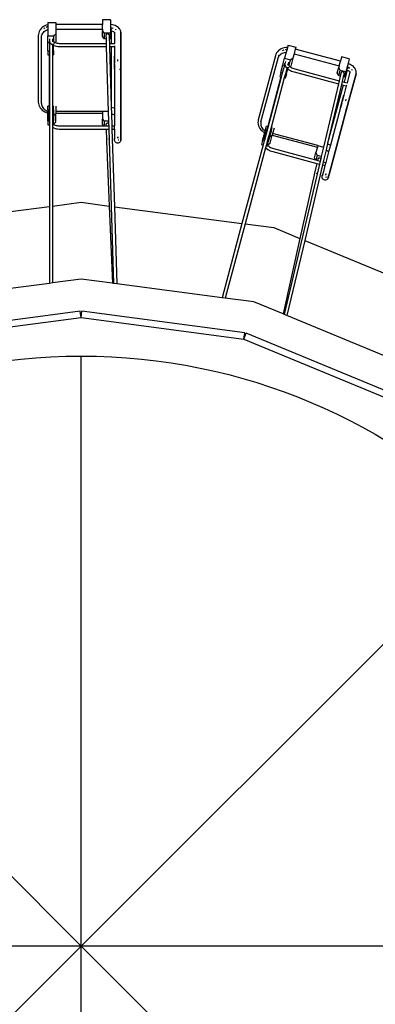
# Model space of a CAD drawing. Units: inches. Extents: x 1514 to 8172, y 1482 to 5398.
# Drawn here: x 2636 to 2747, y 2993 to 3303 of the extents above; entities that cross this region are included whole.
import ezdxf

# ---------------------------------------------------------------- set-up
doc = ezdxf.new("R2010")
doc.units = ezdxf.units.IN
doc.header["$MEASUREMENT"] = 0
doc.layers.add('Edges', color=7, linetype='Continuous')

# ---------------------------------------------------------------- blocks, each defined once
blk = doc.blocks.new('amusement park equipment pl')
at = {"layer": 'Edges'}
for p, q in [((2643.4, 2272.74), (2642.97, 2272.49)), ((2643.86, 2272.94), (2643.4, 2272.74)), ((2644.34, 2273.08), (2643.86, 2272.94)), ((2644.36, 2273.08), (2644.34, 2273.08)), ((2644.36, 2273.82), (2646.86, 2273.82)), ((2644.36, 2273.82), (2644.36, 2273.08)), ((2644.36, 2273.08), (2644.36, 2272.55)), ((2646.86, 2273.82), (2646.86, 2273.19)), ((2661.55, 2273.19), (2646.86, 2273.19)), ((2646.86, 2273.19), (2646.86, 2271.7)), ((2661.55, 2274.68), (2661.55, 2273.19)), ((2664.05, 2274.68), (2661.55, 2274.68)), ((2661.55, 2271.7), (2661.55, 2273.19)), ((2664.05, 2274.68), (2664.05, 2273.15)), ((2664.24, 2273.14), (2664.05, 2273.15)), ((2664.05, 2273.15), (2664.05, 2270.43)), ((2664.29, 2273.13), (2664.24, 2273.14)), ((2664.74, 2273.05), (2664.29, 2273.13)), ((2665.17, 2272.95), (2664.74, 2273.05)), ((2665.56, 2272.82), (2665.17, 2272.95)), ((2665.92, 2272.66), (2665.56, 2272.82)), ((2666.23, 2272.48), (2665.92, 2272.66)), ((2641.37, 2269.7), (2641.36, 2269.57)), ((2641.36, 2269.57), (2641.36, 2248.73)), ((2641.4, 2270.13), (2641.37, 2269.7)), ((2641.5, 2270.57), (2641.4, 2270.13)), ((2641.67, 2271), (2641.5, 2270.57)), ((2641.9, 2271.4), (2641.67, 2271)), ((2641.96, 2271.5), (2641.9, 2271.4)), ((2642.25, 2271.87), (2641.96, 2271.5)), ((2642.59, 2272.2), (2642.25, 2271.87)), ((2642.36, 2269.8), (2642.36, 2269.91)), ((2642.38, 2269.44), (2642.46, 2269.77)), ((2642.46, 2269.77), (2642.59, 2270.1)), ((2642.97, 2272.49), (2642.59, 2272.2)), ((2642.59, 2270.1), (2642.76, 2270.4)), ((2642.76, 2270.4), (2642.98, 2270.68)), ((2642.98, 2270.68), (2643.24, 2270.94)), ((2643.1, 2271.8), (2643.24, 2271.94)), ((2643.24, 2271.94), (2643.47, 2272.12)), ((2643.24, 2270.94), (2643.53, 2271.16)), ((2643.53, 2271.16), (2643.86, 2271.35)), ((2643.86, 2271.35), (2644.21, 2271.5)), ((2643.9, 2272.37), (2644.21, 2272.5)), ((2644.21, 2272.5), (2644.36, 2272.55)), ((2644.21, 2271.5), (2644.36, 2271.55)), ((2644.36, 2272.55), (2644.36, 2271.55)), ((2644.36, 2271.55), (2644.36, 2269.57)), ((2644.36, 2269.57), (2646.18, 2269.57)), ((2644.36, 2267.4), (2644.36, 2269.57)), ((2646.18, 2269.57), (2646.86, 2270.27)), ((2646.18, 2269.57), (2646.18, 2267.76)), ((2646.86, 2271.7), (2661.55, 2271.7)), ((2646.86, 2271.7), (2646.86, 2270.27)), ((2646.86, 2270.27), (2646.86, 2267.67)), ((2661.55, 2271.7), (2661.55, 2271.14)), ((2662.23, 2270.43), (2661.55, 2271.14)), ((2661.55, 2269.41), (2661.55, 2271.14)), ((2664.05, 2270.43), (2662.23, 2270.43)), ((2662.23, 2268.7), (2662.23, 2270.43)), ((2662.69, 2269.92), (2662.67, 2269.81)), ((2662.67, 2269.81), (2662.71, 2268.7)), ((2662.74, 2270.02), (2662.69, 2269.92)), ((2662.82, 2270.1), (2662.74, 2270.02)), ((2662.92, 2270.17), (2662.82, 2270.1)), ((2663.04, 2270.21), (2662.92, 2270.17)), ((2663.17, 2270.23), (2663.04, 2270.21)), ((2663.3, 2270.21), (2663.17, 2270.23)), ((2663.42, 2270.17), (2663.3, 2270.21)), ((2663.53, 2270.11), (2663.42, 2270.17)), ((2663.61, 2270.03), (2663.53, 2270.11)), ((2663.66, 2269.93), (2663.61, 2270.03)), ((2663.67, 2269.82), (2663.66, 2269.93)), ((2663.67, 2269.82), (2663.71, 2268.7)), ((2664.05, 2268.7), (2664.05, 2270.43)), ((2664.13, 2271.7), (2664.34, 2271.7)), ((2664.36, 2271.7), (2664.36, 2271.47)), ((2664.36, 2271.28), (2664.36, 2271.16)), ((2664.36, 2271.14), (2664.36, 2271.1)), ((2664.55, 2271.05), (2664.36, 2271.1)), ((2664.36, 2271.1), (2664.36, 2267.2)), ((2664.44, 2272.1), (2664.51, 2272.09)), ((2664.51, 2272.09), (2664.86, 2272)), ((2664.81, 2270.96), (2664.55, 2271.05)), ((2665.04, 2270.86), (2664.81, 2270.96)), ((2664.86, 2272), (2664.91, 2271.98)), ((2665.23, 2270.75), (2665.04, 2270.86)), ((2665.1, 2270.85), (2665.23, 2270.75)), ((2665.23, 2270.75), (2665.24, 2270.74)), ((2665.26, 2270.73), (2665.24, 2270.74)), ((2665.36, 2270.63), (2665.26, 2270.73)), ((2665.36, 2270.65), (2665.27, 2270.78)), ((2665.34, 2270.73), (2665.36, 2270.69)), ((2665.36, 2270.65), (2665.34, 2270.73)), ((2665.37, 2270.7), (2665.36, 2270.7)), ((2665.36, 2270.7), (2665.36, 2270.69)), ((2665.36, 2270.69), (2665.36, 2270.65)), ((2665.36, 2270.65), (2665.36, 2270.65)), ((2665.36, 2270.65), (2665.36, 2270.65)), ((2665.36, 2270.65), (2665.36, 2270.63)), ((2665.36, 2270.63), (2665.36, 2267.2)), ((2665.64, 2271.67), (2665.71, 2271.63)), ((2665.79, 2271.58), (2665.93, 2271.47)), ((2666.37, 2272.38), (2666.23, 2272.48)), ((2666.65, 2272.17), (2666.37, 2272.38)), ((2666.87, 2271.95), (2666.65, 2272.17)), ((2666.99, 2271.77), (2666.87, 2271.95)), ((2667.03, 2271.71), (2666.99, 2271.77)), ((2667.15, 2271.53), (2667.03, 2271.71)), ((2667.25, 2271.28), (2667.15, 2271.53)), ((2667.32, 2271.06), (2667.25, 2271.28)), ((2667.35, 2270.82), (2667.32, 2271.06)), ((2667.35, 2270.7), (2667.35, 2270.82)), ((2667.36, 2270.7), (2667.35, 2270.7)), ((2667.35, 2263.2), (2667.35, 2270.7)), ((2667.36, 2270.7), (2667.36, 2263.2)), ((2642.36, 2269.11), (2642.38, 2269.44)), ((2642.36, 2248.32), (2642.36, 2269.11)), ((2644.86, 2267.4), (2644.36, 2267.4)), ((2644.36, 2264.9), (2644.36, 2267.4)), ((2644.86, 2268.7), (2644.86, 2268.19)), ((2644.86, 2268.19), (2644.86, 2268.18)), ((2644.86, 2268.18), (2644.89, 2267.97)), ((2644.86, 2268.17), (2644.86, 2267.4)), ((2644.86, 2267.4), (2644.86, 2264.9)), ((2644.9, 2267.86), (2644.89, 2267.97)), ((2644.99, 2267.64), (2644.9, 2267.86)), ((2645.04, 2267.54), (2644.99, 2267.64)), ((2645.04, 2267.54), (2645.18, 2267.33)), ((2645.45, 2267.06), (2645.18, 2267.33)), ((2645.45, 2267.06), (2645.7, 2266.87)), ((2645.7, 2266.87), (2645.86, 2266.78)), ((2645.86, 2268.7), (2645.86, 2268.21)), ((2645.86, 2268.21), (2645.87, 2268.14)), ((2645.86, 2268.17), (2645.86, 2268.08)), ((2645.86, 2268.15), (2645.88, 2268.05)), ((2645.86, 2268.15), (2645.87, 2268.14)), ((2645.86, 2268.03), (2645.86, 2267.9)), ((2645.86, 2267.81), (2645.86, 2267.68)), ((2645.86, 2267.1), (2645.86, 2266.88)), ((2645.86, 2266.81), (2645.86, 2266.78)), ((2645.86, 2266.78), (2645.99, 2266.71)), ((2645.86, 2266.78), (2645.86, 2264.9)), ((2645.87, 2268.14), (2645.88, 2268.05)), ((2645.87, 2268.14), (2645.9, 2268.05)), ((2645.88, 2268.08), (2645.93, 2267.99)), ((2645.88, 2268.08), (2645.9, 2268.05)), ((2645.9, 2268.05), (2645.99, 2267.93)), ((2645.9, 2268.05), (2645.93, 2267.99)), ((2645.91, 2268), (2645.93, 2267.99)), ((2645.93, 2267.99), (2645.99, 2267.93)), ((2645.99, 2267.93), (2646.07, 2267.84)), ((2645.99, 2266.71), (2646.18, 2266.62)), ((2646.07, 2267.84), (2646.13, 2267.78)), ((2646.07, 2267.84), (2646.18, 2267.76)), ((2646.18, 2267.76), (2646.26, 2267.7)), ((2646.18, 2267.76), (2646.18, 2267.73)), ((2646.18, 2267.69), (2646.18, 2267.6)), ((2646.18, 2266.97), (2646.18, 2267.09)), ((2646.18, 2266.97), (2646.27, 2267.05)), ((2646.18, 2266.95), (2646.18, 2266.97)), ((2646.18, 2266.73), (2646.18, 2266.83)), ((2646.18, 2264.9), (2646.18, 2266.62)), ((2646.38, 2266.54), (2646.18, 2266.62)), ((2646.26, 2267.7), (2646.49, 2267.57)), ((2646.37, 2267.16), (2646.46, 2267.26)), ((2646.38, 2266.54), (2646.73, 2266.42)), ((2646.41, 2267.6), (2646.49, 2267.57)), ((2646.49, 2267.57), (2646.68, 2267.49)), ((2646.61, 2267.42), (2646.68, 2267.48)), ((2646.68, 2267.49), (2646.86, 2267.67)), ((2646.68, 2267.49), (2646.68, 2267.48)), ((2646.68, 2267.48), (2646.75, 2267.46)), ((2646.68, 2267.48), (2646.98, 2267.38)), ((2646.98, 2267.38), (2647.3, 2267.3)), ((2647.3, 2267.3), (2647.65, 2267.25)), ((2647.65, 2267.25), (2648, 2267.21)), ((2648, 2267.21), (2648.37, 2267.2)), ((2648.37, 2267.2), (2662.75, 2267.2)), ((2662.23, 2268.7), (2661.55, 2269.41)), ((2662.71, 2268.7), (2662.23, 2268.7)), ((2662.71, 2268.7), (2662.75, 2267.2)), ((2662.75, 2267.2), (2662.78, 2266.2)), ((2664.05, 2268.7), (2663.71, 2268.7)), ((2663.71, 2268.7), (2663.75, 2267.2)), ((2663.75, 2267.2), (2664.36, 2267.2)), ((2663.75, 2267.2), (2663.78, 2266.2)), ((2664.36, 2267.2), (2665.36, 2267.2)), ((2665.36, 2267.2), (2665.46, 2267.2)), ((2665.36, 2266.45), (2665.36, 2266.2)), ((2719.99, 2266.62), (2719.8, 2265.91)), ((2719.99, 2266.62), (2722.41, 2265.98)), ((2644.36, 2264.9), (2644.36, 2263.6)), ((2644.36, 2264.9), (2644.86, 2264.9)), ((2644.36, 2263.6), (2644.77, 2263.6)), ((2644.77, 2263.6), (2644.86, 2263.6)), ((2644.77, 2263.6), (2644.77, 2247.45)), ((2644.86, 2264.9), (2644.86, 2263.6)), ((2644.86, 2263.6), (2644.86, 2243.07)), ((2645.86, 2264.9), (2646.18, 2264.9)), ((2645.86, 2264.9), (2645.86, 2263.6)), ((2645.86, 2263.6), (2646.18, 2263.6)), ((2645.86, 2263.6), (2645.86, 2247.45)), ((2646.18, 2264.9), (2646.18, 2263.6)), ((2646.73, 2266.42), (2647.11, 2266.32)), ((2647.11, 2266.32), (2647.52, 2266.26)), ((2647.52, 2266.26), (2647.93, 2266.21)), ((2647.93, 2266.21), (2648.35, 2266.2)), ((2648.35, 2266.2), (2662.78, 2266.2)), ((2662.78, 2266.2), (2663.4, 2245.72)), ((2663.78, 2266.2), (2664.36, 2266.2)), ((2663.78, 2266.2), (2664.36, 2247.25)), ((2664.36, 2266.2), (2664.36, 2247.25)), ((2664.36, 2266.2), (2665.36, 2266.2)), ((2665.36, 2266.2), (2665.36, 2263.2)), ((2716.04, 2263.42), (2716, 2263.3)), ((2716.18, 2263.82), (2716.04, 2263.42)), ((2716.39, 2264.23), (2716.18, 2263.82)), ((2716.67, 2264.6), (2716.39, 2264.23)), ((2716.99, 2264.93), (2716.67, 2264.6)), ((2717.08, 2265), (2716.99, 2264.93)), ((2717.02, 2263.26), (2717.05, 2263.37)), ((2717.45, 2265.29), (2717.08, 2265)), ((2717.11, 2263.21), (2717.32, 2263.49)), ((2717.32, 2263.49), (2717.56, 2263.74)), ((2717.86, 2265.52), (2717.45, 2265.29)), ((2717.56, 2263.74), (2717.85, 2263.95)), ((2717.85, 2263.95), (2718.16, 2264.13)), ((2718.31, 2265.7), (2717.86, 2265.52)), ((2718.16, 2264.13), (2718.51, 2264.27)), ((2718.26, 2265.01), (2718.42, 2265.1)), ((2718.79, 2265.83), (2718.31, 2265.7)), ((2718.42, 2265.1), (2718.7, 2265.21)), ((2718.51, 2264.27), (2718.87, 2264.37)), ((2719.28, 2265.9), (2718.79, 2265.83)), ((2718.87, 2264.37), (2719.25, 2264.43)), ((2719.4, 2264.43), (2718.89, 2262.52)), ((2719.17, 2265.34), (2719.51, 2265.39)), ((2719.25, 2264.43), (2719.4, 2264.43)), ((2719.79, 2265.92), (2719.28, 2265.9)), ((2719.66, 2265.4), (2719.4, 2264.43)), ((2719.51, 2265.39), (2719.66, 2265.4)), ((2719.8, 2265.91), (2719.66, 2265.4)), ((2719.8, 2265.91), (2719.79, 2265.92)), ((2721.86, 2263.93), (2721.49, 2262.55)), ((2722.25, 2265.37), (2721.86, 2263.93)), ((2721.86, 2263.93), (2736.05, 2260.13)), ((2722.41, 2265.98), (2722.25, 2265.37)), ((2736.44, 2261.57), (2722.25, 2265.37)), ((2665.36, 2263.2), (2665.36, 2263.2)), ((2665.36, 2263.2), (2665.37, 2263.2)), ((2665.36, 2263.2), (2665.36, 2260.99)), ((2665.36, 2259.1), (2665.36, 2263.2)), ((2665.36, 2260.6), (2665.36, 2259.1)), ((2665.4, 2263.2), (2665.57, 2263.2)), ((2666.36, 2262.1), (2666.36, 2262.13)), ((2666.36, 2261.75), (2666.36, 2262.1)), ((2666.36, 2261.64), (2666.36, 2261.75)), ((2667.31, 2263.2), (2667.35, 2263.2)), ((2667.35, 2263.2), (2667.36, 2263.2)), ((2667.35, 2263.2), (2667.35, 2259.1)), ((2667.36, 2259.1), (2667.36, 2263.2)), ((2716, 2263.3), (2710.61, 2243.17)), ((2711.46, 2242.51), (2716.84, 2262.59)), ((2716.84, 2262.59), (2716.95, 2262.91)), ((2716.95, 2262.91), (2717.11, 2263.21)), ((2717.68, 2258.01), (2718.33, 2260.43)), ((2718.81, 2260.3), (2718.17, 2257.88)), ((2718.33, 2260.43), (2718.89, 2262.52)), ((2718.81, 2260.3), (2718.33, 2260.43)), ((2719.01, 2261.04), (2718.81, 2260.3)), ((2718.89, 2262.52), (2720.65, 2262.05)), ((2718.98, 2260.73), (2718.99, 2260.84)), ((2719.01, 2260.49), (2718.98, 2260.73)), ((2719.02, 2261.05), (2718.99, 2260.84)), ((2719.03, 2260.38), (2719.01, 2260.49)), ((2719.15, 2261.55), (2719.02, 2261.06)), ((2719.02, 2261.06), (2719.02, 2261.05)), ((2719.03, 2260.38), (2719.11, 2260.14)), ((2719.89, 2260.43), (2719.85, 2260.31)), ((2719.94, 2260.64), (2719.91, 2260.52)), ((2719.98, 2260.78), (2719.96, 2260.7)), ((2719.98, 2260.76), (2719.97, 2260.66)), ((2719.98, 2260.75), (2719.97, 2260.66)), ((2719.99, 2260.82), (2719.98, 2260.75)), ((2719.98, 2260.76), (2719.98, 2260.75)), ((2719.98, 2260.75), (2719.99, 2260.66)), ((2719.98, 2260.69), (2720, 2260.59)), ((2719.98, 2260.69), (2719.99, 2260.66)), ((2720.12, 2261.29), (2719.99, 2260.82)), ((2719.99, 2260.66), (2720.04, 2260.51)), ((2719.99, 2260.66), (2720, 2260.59)), ((2719.99, 2260.6), (2720, 2260.59)), ((2720, 2260.59), (2720.04, 2260.51)), ((2720.04, 2260.51), (2720.1, 2260.41)), ((2720.1, 2260.41), (2720.15, 2260.33)), ((2720.1, 2260.41), (2720.19, 2260.3)), ((2720.19, 2260.3), (2720.18, 2260.28)), ((2720.65, 2262.05), (2720.19, 2260.3)), ((2720.19, 2260.3), (2720.25, 2260.22)), ((2720.65, 2262.05), (2721.49, 2262.55)), ((2721.49, 2262.55), (2720.82, 2260.04)), ((2736.05, 2260.13), (2736.44, 2261.57)), ((2736.83, 2263.01), (2736.44, 2261.57)), ((2739.24, 2262.36), (2736.83, 2263.01)), ((2738.84, 2260.89), (2738.14, 2258.26)), ((2739.24, 2262.36), (2738.84, 2260.89)), ((2739.02, 2260.82), (2738.84, 2260.89)), ((2739.07, 2260.8), (2739.02, 2260.82)), ((2739.49, 2260.61), (2739.07, 2260.8)), ((2739.87, 2260.4), (2739.49, 2260.61)), ((2740.21, 2260.17), (2739.87, 2260.4)), ((2665.36, 2259.1), (2665.36, 2259.1)), ((2665.36, 2259.1), (2665.37, 2259.1)), ((2665.36, 2259.1), (2665.36, 2246.91)), ((2665.37, 2259.1), (2665.37, 2259.1)), ((2666.98, 2259.1), (2667.29, 2259.1)), ((2667.35, 2259.1), (2667.36, 2259.1)), ((2667.35, 2238.32), (2667.35, 2259.1)), ((2667.36, 2259.1), (2667.36, 2238.32)), ((2717.68, 2258.01), (2717.35, 2256.76)), ((2717.68, 2258.01), (2718.17, 2257.88)), ((2718.17, 2257.88), (2717.83, 2256.63)), ((2719.13, 2257.62), (2718.8, 2256.37)), ((2719.3, 2259.81), (2719.11, 2260.14)), ((2719.45, 2257.54), (2719.11, 2256.28)), ((2719.62, 2259.44), (2719.13, 2257.62)), ((2719.13, 2257.62), (2719.45, 2257.54)), ((2719.3, 2259.81), (2719.49, 2259.57)), ((2719.45, 2257.54), (2719.89, 2259.2)), ((2719.49, 2259.57), (2719.62, 2259.44)), ((2719.63, 2259.47), (2719.62, 2259.44)), ((2719.62, 2259.44), (2719.72, 2259.34)), ((2719.7, 2259.75), (2719.64, 2259.53)), ((2719.72, 2259.34), (2719.89, 2259.2)), ((2720.06, 2259.07), (2719.89, 2259.2)), ((2719.92, 2259.31), (2719.95, 2259.4)), ((2719.98, 2259.54), (2720.01, 2259.66)), ((2719.98, 2259.54), (2720.09, 2259.6)), ((2719.98, 2259.52), (2719.98, 2259.54)), ((2720.06, 2259.07), (2720.37, 2258.86)), ((2720.17, 2260.23), (2720.15, 2260.15)), ((2720.21, 2259.67), (2720.33, 2259.74)), ((2720.25, 2260.22), (2720.43, 2260.04)), ((2720.37, 2260.09), (2720.43, 2260.04)), ((2720.37, 2258.86), (2720.71, 2258.67)), ((2720.43, 2260.04), (2720.6, 2259.91)), ((2720.51, 2259.86), (2720.59, 2259.91)), ((2720.6, 2259.91), (2720.82, 2260.04)), ((2720.6, 2259.91), (2720.65, 2259.86)), ((2720.6, 2259.91), (2720.86, 2259.73)), ((2720.6, 2259.91), (2720.6, 2259.91)), ((2720.71, 2258.67), (2721.09, 2258.5)), ((2720.86, 2259.73), (2721.15, 2259.57)), ((2721.09, 2258.5), (2721.48, 2258.35)), ((2721.15, 2259.57), (2721.47, 2259.43)), ((2721.47, 2259.43), (2721.8, 2259.3)), ((2721.48, 2258.35), (2721.88, 2258.23)), ((2721.8, 2259.3), (2722.15, 2259.2)), ((2721.88, 2258.23), (2735.82, 2254.5)), ((2722.15, 2259.2), (2736.05, 2255.47)), ((2735.46, 2257.91), (2735.91, 2259.59)), ((2735.93, 2257.06), (2735.46, 2257.91)), ((2736.05, 2260.13), (2735.91, 2259.59)), ((2736.38, 2258.73), (2735.91, 2259.59)), ((2735.93, 2257.06), (2736.38, 2258.73)), ((2738.14, 2258.26), (2736.38, 2258.73)), ((2736.65, 2258.02), (2736.39, 2256.93)), ((2736.69, 2258.12), (2736.65, 2258.02)), ((2736.77, 2258.2), (2736.69, 2258.12)), ((2736.86, 2258.26), (2736.77, 2258.2)), ((2736.98, 2258.3), (2736.86, 2258.26)), ((2737.11, 2258.31), (2736.98, 2258.3)), ((2737.24, 2258.29), (2737.11, 2258.31)), ((2737.36, 2258.24), (2737.24, 2258.29)), ((2737.47, 2258.17), (2737.36, 2258.24)), ((2737.62, 2257.77), (2737.36, 2256.67)), ((2737.55, 2258.08), (2737.47, 2258.17)), ((2737.6, 2257.98), (2737.55, 2258.08)), ((2738.61, 2258.82), (2737.6, 2255.06)), ((2737.63, 2257.87), (2737.6, 2257.98)), ((2737.62, 2257.77), (2737.63, 2257.87)), ((2737.69, 2256.58), (2738.14, 2258.26)), ((2738.54, 2259.46), (2738.75, 2259.41)), ((2739.45, 2258.12), (2738.56, 2254.8)), ((2738.62, 2258.87), (2738.61, 2258.82)), ((2738.78, 2258.73), (2738.61, 2258.82)), ((2738.66, 2259), (2738.62, 2258.88)), ((2738.76, 2259.4), (2738.7, 2259.18)), ((2739.01, 2258.58), (2738.78, 2258.73)), ((2738.94, 2259.77), (2739.01, 2259.74)), ((2739.01, 2259.74), (2739.32, 2259.56)), ((2739.2, 2258.42), (2739.01, 2258.58)), ((2739.36, 2258.26), (2739.2, 2258.42)), ((2739.26, 2258.39), (2739.36, 2258.26)), ((2739.32, 2259.56), (2739.37, 2259.53)), ((2739.36, 2258.26), (2739.37, 2258.25)), ((2739.38, 2258.23), (2739.37, 2258.25)), ((2739.45, 2258.12), (2739.38, 2258.23)), ((2739.45, 2258.13), (2739.4, 2258.27)), ((2739.45, 2258.13), (2739.47, 2258.21)), ((2739.47, 2258.17), (2739.45, 2258.13)), ((2739.45, 2258.13), (2739.46, 2258.13)), ((2739.45, 2258.13), (2739.46, 2258.13)), ((2739.45, 2258.12), (2739.46, 2258.13)), ((2739.45, 2250.42), (2741.4, 2257.66)), ((2741.4, 2257.66), (2739.46, 2250.42)), ((2739.47, 2258.21), (2739.47, 2258.17)), ((2739.48, 2258.18), (2739.47, 2258.18)), ((2739.47, 2258.18), (2739.47, 2258.17)), ((2739.99, 2259.04), (2740.05, 2258.99)), ((2740.11, 2258.91), (2740.22, 2258.77)), ((2740.52, 2259.93), (2740.21, 2260.17)), ((2740.77, 2259.67), (2740.52, 2259.93)), ((2740.89, 2259.53), (2740.77, 2259.67)), ((2741.1, 2259.26), (2740.89, 2259.53)), ((2741.25, 2258.99), (2741.1, 2259.26)), ((2741.32, 2258.79), (2741.25, 2258.99)), ((2741.35, 2258.72), (2741.32, 2258.79)), ((2741.42, 2258.51), (2741.35, 2258.72)), ((2741.4, 2257.66), (2741.43, 2257.78)), ((2741.4, 2257.66), (2741.4, 2257.66)), ((2741.45, 2258.24), (2741.42, 2258.51)), ((2741.43, 2257.78), (2741.46, 2258.02)), ((2741.46, 2258.02), (2741.45, 2258.24)), ((2717.83, 2256.63), (2712.52, 2236.79)), ((2717.75, 2256.65), (2713.57, 2241.05)), ((2718.8, 2256.37), (2714.62, 2240.77)), ((2717.35, 2256.76), (2717.75, 2256.65)), ((2717.75, 2256.65), (2717.83, 2256.63)), ((2718.8, 2256.37), (2719.11, 2256.28)), ((2735.82, 2254.5), (2731.12, 2234.55)), ((2736.78, 2254.24), (2732.44, 2235.79)), ((2737.34, 2254.09), (2732.44, 2235.79)), ((2736.05, 2255.47), (2735.82, 2254.5)), ((2736.39, 2256.93), (2735.93, 2257.06)), ((2736.39, 2256.93), (2736.05, 2255.47)), ((2737.01, 2255.21), (2736.78, 2254.24)), ((2736.78, 2254.24), (2737.34, 2254.09)), ((2737.36, 2256.67), (2737.01, 2255.21)), ((2737.01, 2255.21), (2737.6, 2255.06)), ((2737.34, 2254.09), (2738.31, 2253.83)), ((2737.69, 2256.58), (2737.36, 2256.67)), ((2737.6, 2255.06), (2738.56, 2254.8)), ((2738.37, 2254.07), (2738.31, 2253.83)), ((2738.56, 2254.8), (2738.66, 2254.77)), ((2738.31, 2253.83), (2737.53, 2250.93)), ((2641.36, 2248.73), (2641.4, 2248.31)), ((2641.4, 2248.31), (2641.5, 2247.86)), ((2641.5, 2247.86), (2641.67, 2247.43)), ((2642.36, 2248.32), (2642.38, 2247.98)), ((2642.38, 2247.98), (2642.46, 2247.64)), ((2736.47, 2246.98), (2737.53, 2250.93)), ((2736.86, 2248.42), (2736.47, 2246.97)), ((2737.54, 2250.93), (2736.96, 2248.8)), ((2737.53, 2250.93), (2737.54, 2250.93)), ((2737.54, 2250.93), (2737.54, 2250.93)), ((2737.57, 2250.92), (2737.74, 2250.88)), ((2738.09, 2249.16), (2738.12, 2249.27)), ((2738.12, 2249.27), (2738.21, 2249.61)), ((2738.21, 2249.61), (2738.22, 2249.64)), ((2739.45, 2250.42), (2738.39, 2246.46)), ((2738.4, 2246.46), (2739.46, 2250.42)), ((2739.42, 2250.43), (2739.45, 2250.42)), ((2739.45, 2250.42), (2739.46, 2250.42)), ((2641.67, 2247.43), (2641.73, 2247.33)), ((2641.73, 2247.33), (2641.95, 2246.93)), ((2641.95, 2246.93), (2642.24, 2246.56)), ((2642.24, 2246.56), (2642.58, 2246.23)), ((2642.46, 2247.64), (2642.59, 2247.32)), ((2642.58, 2246.23), (2642.96, 2245.93)), ((2642.59, 2247.32), (2642.76, 2247.02)), ((2642.76, 2247.02), (2642.98, 2246.74)), ((2642.96, 2245.93), (2643.39, 2245.68)), ((2642.98, 2246.74), (2643.24, 2246.48)), ((2643.24, 2246.48), (2643.53, 2246.26)), ((2643.39, 2245.68), (2643.85, 2245.49)), ((2643.53, 2246.26), (2643.86, 2246.07)), ((2643.85, 2245.49), (2644.34, 2245.34)), ((2643.86, 2246.07), (2644.21, 2245.92)), ((2644.21, 2245.92), (2644.36, 2245.87)), ((2644.34, 2245.34), (2644.36, 2245.34)), ((2644.36, 2246.26), (2644.36, 2247.45)), ((2644.77, 2247.45), (2644.36, 2247.45)), ((2644.36, 2246.26), (2644.77, 2246.26)), ((2644.36, 2246.26), (2644.36, 2245.87)), ((2644.36, 2245.34), (2644.36, 2245.87)), ((2644.36, 2242.82), (2644.36, 2245.34)), ((2644.77, 2247.45), (2644.77, 2246.26)), ((2644.77, 2243.07), (2644.77, 2246.26)), ((2646.18, 2247.45), (2645.86, 2247.45)), ((2645.86, 2247.45), (2645.86, 2246.26)), ((2645.86, 2246.26), (2646.18, 2246.26)), ((2645.86, 2246.26), (2645.86, 2242.82)), ((2646.18, 2246.26), (2646.18, 2247.45)), ((2646.18, 2246.26), (2646.18, 2244.45)), ((2646.18, 2244.45), (2646.86, 2245.16)), ((2646.86, 2247.45), (2646.86, 2245.72)), ((2661.55, 2245.72), (2646.86, 2245.72)), ((2646.86, 2245.72), (2646.86, 2245.23)), ((2646.86, 2245.23), (2661.55, 2245.23)), ((2646.86, 2245.23), (2646.86, 2245.16)), ((2646.86, 2242.56), (2646.86, 2245.16)), ((2663.4, 2245.72), (2661.55, 2245.72)), ((2661.55, 2245.72), (2661.55, 2245.23)), ((2661.55, 2245.23), (2661.55, 2243.42)), ((2663.4, 2245.72), (2663.49, 2242.72)), ((2664.36, 2247.25), (2664.36, 2247.14)), ((2664.36, 2247.14), (2664.73, 2247.08)), ((2664.36, 2247.14), (2664.42, 2245.1)), ((2664.39, 2246.12), (2664.44, 2246.12)), ((2664.42, 2245.1), (2664.56, 2245.06)), ((2664.42, 2245.1), (2664.54, 2241.22)), ((2664.56, 2245.06), (2664.82, 2244.98)), ((2664.73, 2247.08), (2665.16, 2246.97)), ((2664.82, 2244.98), (2665.05, 2244.87)), ((2665.05, 2244.87), (2665.2, 2244.79)), ((2665.11, 2244.86), (2665.2, 2244.79)), ((2665.16, 2246.97), (2665.36, 2246.91)), ((2665.2, 2244.79), (2665.27, 2244.74)), ((2665.26, 2244.76), (2665.26, 2244.76)), ((2665.28, 2244.77), (2665.36, 2244.66)), ((2665.36, 2244.67), (2665.28, 2244.77)), ((2665.36, 2246.91), (2665.36, 2244.7)), ((2733.01, 2226.38), (2738.39, 2246.46)), ((2738.4, 2246.46), (2733.02, 2226.38)), ((2736.47, 2246.98), (2733.31, 2235.19)), ((2736.47, 2246.98), (2736.47, 2246.97)), ((2736.47, 2246.97), (2736.48, 2246.97)), ((2736.48, 2246.97), (2736.48, 2246.97)), ((2738.03, 2246.56), (2738.33, 2246.48)), ((2738.39, 2246.46), (2738.4, 2246.46)), ((2644.36, 2242.82), (2644.86, 2242.82)), ((2644.36, 2242.82), (2644.36, 2241.52)), ((2644.86, 2243.07), (2644.77, 2243.07)), ((2644.86, 2243.07), (2644.86, 2242.82)), ((2644.86, 2242.82), (2644.86, 2241.52)), ((2645.86, 2242.82), (2646.18, 2242.82)), ((2645.86, 2242.82), (2645.86, 2241.52)), ((2646.18, 2244.45), (2646.18, 2242.82)), ((2646.18, 2241.85), (2646.18, 2242.82)), ((2646.18, 2241.85), (2646.86, 2242.56)), ((2646.18, 2241.78), (2646.18, 2241.85)), ((2646.18, 2241.78), (2646.26, 2241.72)), ((2646.18, 2241.52), (2646.18, 2241.78)), ((2646.26, 2241.72), (2646.49, 2241.59)), ((2662.23, 2242.72), (2661.55, 2243.42)), ((2661.55, 2241.69), (2661.55, 2243.42)), ((2662.01, 2241.22), (2661.55, 2241.69)), ((2662.23, 2241.22), (2662.23, 2242.72)), ((2663.49, 2242.72), (2662.23, 2242.72)), ((2662.69, 2241.75), (2662.67, 2241.63)), ((2662.74, 2241.86), (2662.69, 2241.75)), ((2662.82, 2241.95), (2662.74, 2241.86)), ((2662.92, 2242.02), (2662.82, 2241.95)), ((2663.04, 2242.07), (2662.92, 2242.02)), ((2663.17, 2242.08), (2663.04, 2242.07)), ((2663.3, 2242.07), (2663.17, 2242.08)), ((2663.42, 2242.03), (2663.3, 2242.07)), ((2663.52, 2241.96), (2663.42, 2242.03)), ((2663.49, 2242.72), (2663.52, 2241.96)), ((2663.52, 2241.96), (2663.54, 2241.22)), ((2665.27, 2244.74), (2665.36, 2244.65)), ((2665.36, 2244.7), (2665.35, 2244.73)), ((2665.36, 2244.67), (2665.35, 2244.73)), ((2665.36, 2244.7), (2665.36, 2244.67)), ((2665.36, 2244.67), (2665.36, 2244.67)), ((2665.36, 2244.66), (2665.36, 2244.67)), ((2665.36, 2244.66), (2665.36, 2244.65)), ((2665.36, 2244.65), (2665.36, 2241.22)), ((2710.53, 2242.75), (2710.51, 2242.3)), ((2710.51, 2242.3), (2710.56, 2241.84)), ((2710.61, 2243.17), (2710.53, 2242.75)), ((2710.56, 2241.84), (2710.59, 2241.72)), ((2710.59, 2241.72), (2710.71, 2241.28)), ((2711.4, 2242.18), (2711.39, 2241.84)), ((2711.39, 2241.84), (2711.42, 2241.49)), ((2711.46, 2242.51), (2711.4, 2242.18)), ((2644.36, 2241.52), (2644.86, 2241.52)), ((2644.86, 2241.52), (2644.86, 2215.86)), ((2645.86, 2241.52), (2646.18, 2241.52)), ((2645.86, 2241.52), (2645.86, 2240.8)), ((2645.86, 2240.8), (2645.99, 2240.73)), ((2645.86, 2240.8), (2645.86, 2215.99)), ((2646.38, 2240.55), (2645.99, 2240.73)), ((2646.38, 2240.55), (2646.73, 2240.44)), ((2646.41, 2241.62), (2646.49, 2241.59)), ((2646.49, 2241.59), (2646.68, 2241.5)), ((2646.68, 2241.5), (2646.98, 2241.4)), ((2646.73, 2240.44), (2647.11, 2240.34)), ((2646.98, 2241.4), (2647.3, 2241.32)), ((2647.11, 2240.34), (2647.52, 2240.27)), ((2647.3, 2241.32), (2647.65, 2241.27)), ((2647.52, 2240.27), (2647.93, 2240.23)), ((2647.65, 2241.27), (2648, 2241.23)), ((2647.93, 2240.23), (2648.35, 2240.22)), ((2648, 2241.23), (2648.37, 2241.22)), ((2648.35, 2240.22), (2662.73, 2240.22)), ((2648.37, 2241.22), (2662.01, 2241.22)), ((2662.01, 2241.22), (2662.23, 2241.22)), ((2662.23, 2241.22), (2662.69, 2241.22)), ((2662.67, 2241.63), (2662.69, 2241.22)), ((2662.69, 2241.22), (2663.54, 2241.22)), ((2662.73, 2240.22), (2662.87, 2236.59)), ((2662.73, 2240.22), (2663.57, 2240.22)), ((2663.54, 2241.22), (2663.57, 2240.22)), ((2663.57, 2240.22), (2665.04, 2191.63)), ((2664.54, 2241.22), (2665.36, 2241.22)), ((2664.54, 2241.22), (2664.57, 2240.22)), ((2664.57, 2240.22), (2665.36, 2240.22)), ((2664.57, 2240.22), (2665.31, 2215.8)), ((2665.36, 2240.22), (2665.36, 2241.22)), ((2665.36, 2240.22), (2665.36, 2238.32)), ((2710.71, 2241.28), (2710.89, 2240.84)), ((2710.89, 2240.84), (2711.13, 2240.43)), ((2711.13, 2240.43), (2711.43, 2240.05)), ((2711.42, 2241.49), (2711.51, 2241.15)), ((2711.43, 2240.05), (2711.78, 2239.7)), ((2711.51, 2241.15), (2711.65, 2240.82)), ((2711.65, 2240.82), (2711.83, 2240.51)), ((2711.78, 2239.7), (2712.17, 2239.39)), ((2711.83, 2240.51), (2712.06, 2240.22)), ((2711.97, 2236.68), (2712.62, 2239.12)), ((2712.06, 2240.22), (2712.33, 2239.95)), ((2712.17, 2239.39), (2712.61, 2239.13)), ((2712.33, 2239.95), (2712.63, 2239.71)), ((2712.43, 2236.82), (2713.26, 2239.9)), ((2712.61, 2239.13), (2712.62, 2239.12)), ((2712.62, 2239.12), (2712.76, 2239.63)), ((2712.63, 2239.71), (2712.76, 2239.63)), ((2712.86, 2240), (2712.76, 2239.63)), ((2712.86, 2240), (2713.17, 2241.16)), ((2712.86, 2240), (2713.26, 2239.9)), ((2713.57, 2241.05), (2713.17, 2241.16)), ((2713.57, 2241.05), (2713.26, 2239.9)), ((2714.31, 2239.61), (2713.42, 2236.29)), ((2714.62, 2239.53), (2714.15, 2237.79)), ((2714.62, 2240.77), (2714.31, 2239.61)), ((2714.31, 2239.61), (2714.62, 2239.53)), ((2714.93, 2240.68), (2714.62, 2240.77)), ((2714.62, 2239.53), (2714.93, 2240.68)), ((2715.13, 2238.84), (2715.01, 2238.36)), ((2715.58, 2240.51), (2715.13, 2238.84)), ((2729.33, 2235.03), (2715.13, 2238.84)), ((2662.87, 2236.59), (2662.87, 2236.57)), ((2662.87, 2236.57), (2663.72, 2216.01)), ((2663.36, 2237.21), (2663.37, 2237.04)), ((2663.37, 2237.04), (2663.37, 2237.01)), ((2665.36, 2238.32), (2665.36, 2238.32)), ((2665.36, 2238.32), (2665.37, 2238.32)), ((2665.36, 2238.32), (2665.36, 2237.22)), ((2665.36, 2238.32), (2665.36, 2237.22)), ((2665.36, 2237.22), (2665.36, 2237.22)), ((2665.36, 2237.22), (2665.4, 2237.22)), ((2665.36, 2236.96), (2665.36, 2237.22)), ((2665.36, 2236.82), (2665.36, 2237.22)), ((2665.36, 2236.94), (2665.42, 2237.17)), ((2665.36, 2236.96), (2665.36, 2236.94)), ((2665.36, 2236.94), (2665.36, 2236.93)), ((2665.37, 2236.84), (2665.36, 2236.93)), ((2665.36, 2236.82), (2665.37, 2236.82)), ((2665.37, 2236.82), (2665.37, 2236.84)), ((2665.37, 2236.7), (2665.37, 2236.82)), ((2665.37, 2236.82), (2665.48, 2236.82)), ((2665.37, 2236.67), (2665.37, 2236.7)), ((2665.44, 2236.42), (2665.37, 2236.67)), ((2665.44, 2237.21), (2665.45, 2237.22)), ((2665.44, 2237.22), (2665.45, 2237.22)), ((2665.57, 2236.2), (2665.44, 2236.42)), ((2665.45, 2237.22), (2665.51, 2237.33)), ((2665.45, 2237.22), (2665.57, 2237.22)), ((2665.76, 2236.01), (2665.57, 2236.2)), ((2665.99, 2235.89), (2665.76, 2236.01)), ((2666.24, 2235.82), (2665.99, 2235.89)), ((2666.5, 2235.83), (2666.24, 2235.82)), ((2666.36, 2237.79), (2666.36, 2237.39)), ((2666.36, 2237.7), (2666.36, 2237.79)), ((2666.36, 2237.44), (2666.36, 2237.7)), ((2666.36, 2237.39), (2666.36, 2237.44)), ((2666.5, 2236.82), (2666.75, 2236.82)), ((2666.75, 2235.9), (2666.5, 2235.83)), ((2666.98, 2236.03), (2666.75, 2235.9)), ((2667.16, 2236.22), (2666.98, 2236.03)), ((2667.16, 2237.41), (2667.27, 2237.22)), ((2667.16, 2237.22), (2667.27, 2237.22)), ((2667.16, 2236.82), (2667.23, 2236.82)), ((2667.29, 2236.45), (2667.16, 2236.22)), ((2667.27, 2237.22), (2667.28, 2237.21)), ((2667.27, 2237.22), (2667.35, 2237.22)), ((2667.28, 2237.21), (2667.35, 2236.96)), ((2667.29, 2236.82), (2667.32, 2236.82)), ((2667.35, 2236.7), (2667.29, 2236.45)), ((2667.35, 2238.32), (2667.36, 2238.32)), ((2667.35, 2238.32), (2667.35, 2237.22)), ((2667.35, 2237.22), (2667.36, 2237.22)), ((2667.35, 2237.22), (2667.35, 2236.82)), ((2667.35, 2236.99), (2667.35, 2236.96)), ((2667.35, 2236.96), (2667.35, 2236.93)), ((2667.35, 2236.93), (2667.35, 2236.93)), ((2667.35, 2236.82), (2667.36, 2236.82)), ((2667.35, 2236.81), (2667.35, 2236.82)), ((2667.35, 2236.81), (2667.35, 2236.8)), ((2667.35, 2236.8), (2667.35, 2236.73)), ((2667.35, 2236.73), (2667.35, 2236.7)), ((2667.36, 2237.22), (2667.36, 2238.32)), ((2667.36, 2236.82), (2667.36, 2237.22)), ((2711.97, 2236.68), (2711.63, 2235.43)), ((2711.97, 2236.68), (2712.45, 2236.55)), ((2712.45, 2236.55), (2712.12, 2235.3)), ((2712.52, 2236.79), (2712.43, 2236.82)), ((2712.52, 2236.79), (2712.45, 2236.55)), ((2713.42, 2236.29), (2713.08, 2235.04)), ((2713.42, 2236.29), (2713.73, 2236.21)), ((2713.48, 2235.28), (2713.73, 2236.21)), ((2713.48, 2235.28), (2714.32, 2235.78)), ((2714.15, 2237.79), (2713.73, 2236.21)), ((2714.15, 2237.79), (2714.99, 2238.29)), ((2714.32, 2235.78), (2714.99, 2238.29)), ((2715.01, 2238.36), (2714.99, 2238.29)), ((2715.01, 2238.36), (2729.2, 2234.56)), ((2732.41, 2235.68), (2731.94, 2233.69)), ((2732.44, 2235.79), (2732.41, 2235.68)), ((2732.41, 2235.68), (2732.75, 2235.52)), ((2732.75, 2235.52), (2733.13, 2235.31)), ((2712.12, 2235.3), (2705.47, 2210.51)), ((2712.9, 2234.34), (2706.47, 2210.38)), ((2711.63, 2235.43), (2712.12, 2235.3)), ((2713.08, 2235.04), (2712.9, 2234.34)), ((2712.9, 2234.34), (2713, 2234.24)), ((2713.34, 2233.97), (2713, 2234.24)), ((2713.08, 2235.04), (2713.4, 2234.95)), ((2713.34, 2233.97), (2713.65, 2233.77)), ((2713.4, 2234.95), (2713.46, 2235.2)), ((2713.46, 2235.2), (2713.48, 2235.28)), ((2713.46, 2235.2), (2713.52, 2235.13)), ((2713.52, 2235.13), (2713.71, 2234.94)), ((2713.65, 2234.99), (2713.71, 2234.94)), ((2713.65, 2233.77), (2713.99, 2233.58)), ((2713.71, 2234.94), (2713.88, 2234.81)), ((2713.88, 2234.81), (2714.14, 2234.64)), ((2713.99, 2233.58), (2714.36, 2233.41)), ((2714.14, 2234.64), (2714.43, 2234.48)), ((2714.36, 2233.41), (2714.75, 2233.26)), ((2714.43, 2234.48), (2714.74, 2234.33)), ((2714.74, 2234.33), (2715.08, 2234.21)), ((2714.75, 2233.26), (2715.15, 2233.14)), ((2715.08, 2234.21), (2715.43, 2234.1)), ((2715.15, 2233.14), (2729.04, 2229.42)), ((2715.43, 2234.1), (2728.6, 2230.57)), ((2728.29, 2231.14), (2728.74, 2232.82)), ((2729.2, 2234.56), (2728.74, 2232.82)), ((2729.2, 2231.96), (2728.74, 2232.82)), ((2729.33, 2235.03), (2729.2, 2234.56)), ((2729.33, 2235.03), (2731.12, 2234.55)), ((2731.12, 2234.55), (2730.43, 2231.63)), ((2731.94, 2233.69), (2731.05, 2229.91)), ((2732.73, 2233.02), (2731.84, 2229.7)), ((2731.94, 2233.69), (2732.06, 2233.62)), ((2732.06, 2233.62), (2732.29, 2233.47)), ((2732.18, 2234.69), (2732.22, 2234.67)), ((2732.29, 2233.47), (2732.49, 2233.31)), ((2732.49, 2233.31), (2732.61, 2233.19)), ((2732.55, 2233.28), (2732.61, 2233.19)), ((2732.61, 2233.19), (2732.67, 2233.12)), ((2732.66, 2233.15), (2732.66, 2233.14)), ((2732.67, 2233.12), (2732.73, 2233.02)), ((2732.68, 2233.16), (2732.73, 2233.02)), ((2732.73, 2233.03), (2732.68, 2233.16)), ((2732.73, 2233.03), (2732.74, 2233.09)), ((2732.74, 2233.06), (2732.73, 2233.03)), ((2732.73, 2233.03), (2732.73, 2233.03)), ((2732.73, 2233.02), (2732.73, 2233.03)), ((2732.73, 2233.02), (2732.73, 2233.02)), ((2733.31, 2235.19), (2732.74, 2233.06)), ((2732.74, 2233.06), (2732.74, 2233.09)), ((2733.13, 2235.31), (2733.31, 2235.19)), ((2729.04, 2229.42), (2728.24, 2225.88)), ((2728.6, 2230.57), (2728.29, 2231.14)), ((2728.6, 2230.57), (2728.82, 2230.51)), ((2728.82, 2230.51), (2729.2, 2231.96)), ((2728.82, 2230.51), (2729.26, 2230.39)), ((2729.04, 2229.42), (2729.85, 2229.2)), ((2730.43, 2231.63), (2729.2, 2231.96)), ((2729.35, 2230.8), (2729.26, 2230.39)), ((2729.26, 2230.39), (2730.08, 2230.17)), ((2729.4, 2230.9), (2729.35, 2230.8)), ((2729.48, 2230.99), (2729.4, 2230.9)), ((2729.58, 2231.06), (2729.48, 2230.99)), ((2729.7, 2231.11), (2729.58, 2231.06)), ((2729.82, 2231.12), (2729.7, 2231.11)), ((2729.95, 2231.1), (2729.82, 2231.12)), ((2730.08, 2230.17), (2729.85, 2229.2)), ((2730.07, 2231.06), (2729.95, 2231.1)), ((2730.18, 2230.98), (2730.07, 2231.06)), ((2730.25, 2230.9), (2730.08, 2230.17)), ((2730.25, 2230.9), (2730.18, 2230.98)), ((2730.43, 2231.63), (2730.25, 2230.9)), ((2731.05, 2229.91), (2730.82, 2228.94)), ((2731.05, 2229.91), (2731.84, 2229.7)), ((2731.84, 2229.7), (2731.58, 2228.74)), ((2729.85, 2229.2), (2718.7, 2181.88)), ((2730.82, 2228.94), (2725.22, 2205.16)), ((2728.84, 2226.18), (2728.83, 2226.15)), ((2728.88, 2226.34), (2728.84, 2226.18)), ((2731.09, 2226.9), (2730.8, 2225.84)), ((2731.1, 2226.9), (2730.81, 2225.84)), ((2730.82, 2228.94), (2731.58, 2228.74)), ((2731.58, 2228.74), (2731.09, 2226.9)), ((2731.09, 2226.9), (2731.1, 2226.9)), ((2731.1, 2226.9), (2731.1, 2226.9)), ((2733.01, 2226.38), (2732.73, 2225.32)), ((2732.74, 2225.32), (2733.02, 2226.38)), ((2733.01, 2226.38), (2733.02, 2226.38)), ((2728.24, 2225.85), (2723.73, 2205.77)), ((2728.24, 2225.88), (2728.24, 2225.85)), ((2730.67, 2225.31), (2730.68, 2225.33)), ((2730.68, 2225.05), (2730.67, 2225.31)), ((2730.68, 2225.33), (2730.71, 2225.45)), ((2730.75, 2224.79), (2730.68, 2225.05)), ((2730.7, 2225.45), (2730.8, 2225.84)), ((2730.7, 2225.45), (2730.71, 2225.45)), ((2730.71, 2225.45), (2730.72, 2225.47)), ((2730.71, 2225.45), (2730.82, 2225.42)), ((2730.72, 2225.47), (2730.74, 2225.56)), ((2730.74, 2225.59), (2730.81, 2225.84)), ((2730.74, 2225.56), (2730.85, 2225.77)), ((2730.74, 2225.59), (2730.74, 2225.56)), ((2730.74, 2225.56), (2730.74, 2225.56)), ((2730.88, 2224.57), (2730.75, 2224.79)), ((2730.8, 2225.84), (2730.81, 2225.84)), ((2730.81, 2225.84), (2730.85, 2225.83)), ((2730.88, 2225.81), (2730.89, 2225.82)), ((2730.88, 2225.82), (2730.89, 2225.82)), ((2731.07, 2224.39), (2730.88, 2224.57)), ((2730.89, 2225.82), (2730.98, 2225.91)), ((2730.89, 2225.82), (2731.01, 2225.78)), ((2731.3, 2224.26), (2731.07, 2224.39)), ((2731.55, 2224.2), (2731.3, 2224.26)), ((2731.81, 2224.2), (2731.55, 2224.2)), ((2731.92, 2226.13), (2731.81, 2225.74)), ((2731.81, 2225.74), (2731.83, 2225.79)), ((2731.81, 2225.15), (2732.05, 2225.09)), ((2732.06, 2224.27), (2731.81, 2224.2)), ((2731.83, 2225.79), (2731.89, 2226.04)), ((2731.89, 2226.04), (2731.92, 2226.13)), ((2732.29, 2224.41), (2732.06, 2224.27)), ((2732.47, 2224.59), (2732.29, 2224.41)), ((2732.44, 2224.98), (2732.51, 2224.96)), ((2732.6, 2224.82), (2732.47, 2224.59)), ((2732.54, 2225.37), (2732.65, 2225.34)), ((2732.56, 2224.95), (2732.59, 2224.94)), ((2732.59, 2225.56), (2732.65, 2225.34)), ((2732.62, 2224.92), (2732.6, 2224.85)), ((2732.6, 2224.85), (2732.6, 2224.82)), ((2732.62, 2224.92), (2732.63, 2224.93)), ((2732.62, 2224.92), (2732.62, 2224.92)), ((2732.73, 2225.32), (2732.63, 2224.93)), ((2732.63, 2224.93), (2732.74, 2225.32)), ((2732.63, 2224.93), (2732.63, 2224.93)), ((2732.65, 2225.34), (2732.66, 2225.34)), ((2732.65, 2225.34), (2732.73, 2225.32)), ((2732.66, 2225.07), (2732.65, 2225.04)), ((2732.65, 2225.04), (2732.65, 2225.04)), ((2732.66, 2225.34), (2732.66, 2225.07)), ((2732.67, 2225.1), (2732.66, 2225.07)), ((2732.73, 2225.32), (2732.74, 2225.32)), ((2645.86, 2215.99), (2654.86, 2217.18)), ((2654.86, 2217.18), (2663.72, 2216.01)), ((2604.69, 2210.57), (2644.86, 2215.86)), ((2644.86, 2215.86), (2644.86, 2191.65)), ((2645.86, 2215.99), (2645.86, 2191.78)), ((2663.72, 2216.01), (2664.72, 2191.67)), ((2665.31, 2215.8), (2705.47, 2210.51)), ((2665.31, 2215.8), (2666.05, 2191.5)), ((2705.47, 2210.51), (2699.21, 2187.13)), ((2706.47, 2210.38), (2700.21, 2187)), ((2706.47, 2210.38), (2715.47, 2209.2)), ((2715.47, 2209.2), (2723.73, 2205.77)), ((2723.73, 2205.77), (2718.4, 2182.01)), ((2725.22, 2205.16), (2719.64, 2181.49)), ((2725.22, 2205.16), (2762.64, 2189.66)), ((2654.86, 2192.97), (2645.86, 2191.78)), ((2664.72, 2191.67), (2654.86, 2192.97)), ((2644.86, 2191.65), (2611.7, 2187.29)), ((2645.86, 2191.78), (2644.86, 2191.65)), ((2665.04, 2191.63), (2664.72, 2191.67)), ((2666.05, 2191.5), (2665.04, 2191.63)), ((2699.21, 2187.13), (2666.05, 2191.5)), ((2700.21, 2187), (2699.21, 2187.13)), ((2709.21, 2185.81), (2700.21, 2187)), ((2654.6, 2182.85), (2603.38, 2176.1)), ((2654.86, 2180.87), (2654.6, 2182.85)), ((2654.86, 2180.87), (2655.12, 2182.85)), ((2706.34, 2176.1), (2655.12, 2182.85)), ((2718.4, 2182.01), (2709.21, 2185.81)), ((2603.64, 2174.12), (2654.86, 2180.87)), ((2654.86, 2180.87), (2706.08, 2174.12)), ((2718.7, 2181.88), (2718.4, 2182.01)), ((2719.64, 2181.49), (2718.7, 2181.88)), ((2750.54, 2168.69), (2719.64, 2181.49)), ((2706.08, 2174.12), (2706.34, 2176.1)), ((2706.08, 2174.12), (2706.84, 2175.97)), ((2706.08, 2174.12), (2753.81, 2154.35)), ((2754.57, 2156.2), (2706.84, 2175.97)), ((2654.86, 1982.97), (2654.86, 2168.76)), ((2654.86, 1982.97), (2523.48, 2114.34)), ((2654.86, 1982.97), (2786.23, 2114.34)), ((2654.86, 1982.97), (2469.06, 1982.97)), ((2654.86, 1982.97), (2523.48, 1851.59)), ((2654.86, 1797.18), (2654.86, 1982.97)), ((2786.23, 1851.59), (2654.86, 1982.97)), ((2840.65, 1982.97), (2654.86, 1982.97))]:
    blk.add_line(p, q, dxfattribs=at)
blk.add_circle((2654.86, 1982.97), 185.79, dxfattribs=at)

msp = doc.modelspace()

# ---------------------------------------------------------------- block references
msp.add_blockref('amusement park equipment pl', (0, 1027.93))

doc.saveas('drawing.dxf')
